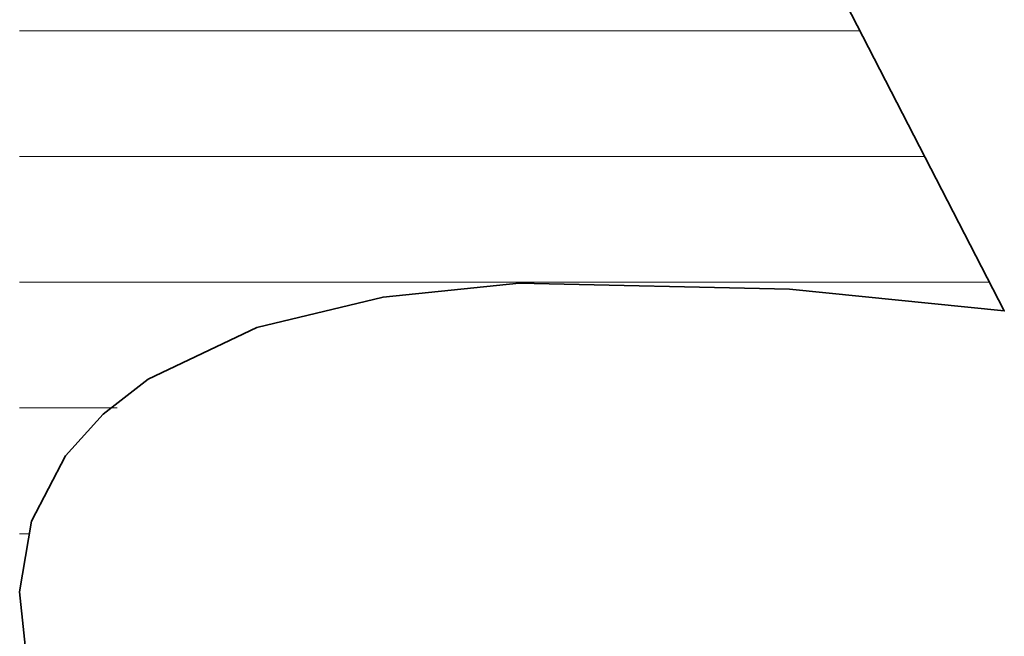
# Model space of a CAD drawing. Units: millimetres. Extents: x 0 to 24042, y 0 to 16800.
# Drawn here: x 16654 to 16764, y 1025 to 1093 of the extents above; entities that cross this region are included whole.
import ezdxf

# ---------------------------------------------------------------- set-up
doc = ezdxf.new("R2010")
doc.units = ezdxf.units.MM
doc.header["$MEASUREMENT"] = 0
doc.layers.add('(1) Shape lines', color=7, linetype='Continuous', lineweight=35)
doc.layers.add('(9) Sheet', color=7, linetype='Continuous', lineweight=35)

# ---------------------------------------------------------------- blocks, each defined once
blk = doc.blocks.new('HATCH_492_55beb8f4-b035-4cd7-b274-0833be151396')
at = {"layer": '(1) Shape lines', "color": 0, "lineweight": 9}
for p, q in [((16654.82, 1092), (16653.94, 1092)), ((16654.92, 1078), (16653.94, 1078)), ((16655.03, 1064), (16653.94, 1064)), ((16655.13, 1050), (16653.94, 1050)), ((16655.03, 1036), (16653.94, 1036))]:
    blk.add_line(p, q, dxfattribs=at)
blk = doc.blocks.new('HATCH_493_ca0feb80-5e1b-42b9-9d83-beb86462c859')
at = {"layer": '(1) Shape lines', "color": 0, "lineweight": 9}
for p, q in [((16655.23, 1092), (16654.82, 1092)), ((16655.23, 1078), (16654.92, 1078)), ((16655.23, 1064), (16655.03, 1064)), ((16655.23, 1050), (16655.13, 1050))]:
    blk.add_line(p, q, dxfattribs=at)
blk = doc.blocks.new('HATCH_498_f8b28f11-952b-43be-a334-4883c917ea76')
at = {"layer": '(1) Shape lines', "color": 0, "lineweight": 9}
for p, q in [((16655.26, 1092), (16655.23, 1092)), ((16655.26, 1078), (16655.23, 1078)), ((16655.26, 1064), (16655.23, 1064)), ((16655.27, 1050), (16655.23, 1050))]:
    blk.add_line(p, q, dxfattribs=at)
blk = doc.blocks.new('HATCH_499_7031ed95-b753-4409-9cee-fe24d831d506')
at = {"layer": '(1) Shape lines', "color": 0, "lineweight": 9}
for p, q in [((16655.27, 1092), (16655.26, 1092)), ((16655.27, 1078), (16655.26, 1078)), ((16655.27, 1064), (16655.26, 1064)), ((16655.27, 1050), (16655.27, 1050))]:
    blk.add_line(p, q, dxfattribs=at)
blk = doc.blocks.new('HATCH_504_9c6d0624-f663-4c08-8980-c736bd6088da')
at = {"layer": '(1) Shape lines', "color": 0, "lineweight": 9}
for p, q in [((16656.53, 1092), (16655.27, 1092)), ((16656.68, 1078), (16655.27, 1078)), ((16656.82, 1064), (16655.27, 1064)), ((16656.97, 1050), (16655.27, 1050))]:
    blk.add_line(p, q, dxfattribs=at)
blk = doc.blocks.new('HATCH_505_ee8d87bf-ae39-466e-babd-d92d920748c2')
at = {"layer": '(1) Shape lines', "color": 0, "lineweight": 9}
for p, q in [((16657.07, 1092), (16656.53, 1092)), ((16657.07, 1078), (16656.68, 1078)), ((16657.07, 1064), (16656.82, 1064)), ((16657.07, 1050), (16656.97, 1050))]:
    blk.add_line(p, q, dxfattribs=at)
blk = doc.blocks.new('HATCH_510_1761a5af-3d49-48b0-8059-9a1d59157aa3')
at = {"layer": '(1) Shape lines', "color": 0, "lineweight": 9}
for p, q in [((16657.48, 1092), (16657.07, 1092)), ((16657.53, 1078), (16657.07, 1078)), ((16657.57, 1064), (16657.07, 1064)), ((16657.62, 1050), (16657.07, 1050))]:
    blk.add_line(p, q, dxfattribs=at)
blk = doc.blocks.new('HATCH_511_3d0ce77c-1e20-4c70-a072-1326795b2449')
at = {"layer": '(1) Shape lines', "color": 0, "lineweight": 9}
for p, q in [((16657.65, 1092), (16657.48, 1092)), ((16657.65, 1078), (16657.53, 1078)), ((16657.65, 1064), (16657.57, 1064)), ((16657.65, 1050), (16657.62, 1050))]:
    blk.add_line(p, q, dxfattribs=at)
blk = doc.blocks.new('HATCH_516_5ff71451-ec1a-446c-b7a9-7fa28a9a7703')
at = {"layer": '(1) Shape lines', "color": 0, "lineweight": 9}
for p, q in [((16658.66, 1092), (16657.65, 1092)), ((16658.78, 1078), (16657.65, 1078)), ((16658.9, 1064), (16657.65, 1064)), ((16659.02, 1050), (16657.65, 1050))]:
    blk.add_line(p, q, dxfattribs=at)
blk = doc.blocks.new('HATCH_517_fa3bdac6-4c4c-45cf-9126-d153127724d5')
at = {"layer": '(1) Shape lines', "color": 0, "lineweight": 9}
for p, q in [((16659.07, 1092), (16658.66, 1092)), ((16659.07, 1078), (16658.78, 1078)), ((16659.07, 1064), (16658.9, 1064)), ((16659.07, 1050), (16659.02, 1050))]:
    blk.add_line(p, q, dxfattribs=at)
blk = doc.blocks.new('HATCH_522_654c91d2-36fc-4638-b8aa-69dc6a4393c2')
at = {"layer": '(1) Shape lines', "color": 0, "lineweight": 9}
for p, q in [((16660.29, 1092), (16659.07, 1092)), ((16660.44, 1078), (16659.07, 1078)), ((16660.58, 1064), (16659.07, 1064)), ((16660.72, 1050), (16659.07, 1050))]:
    blk.add_line(p, q, dxfattribs=at)
blk = doc.blocks.new('HATCH_523_5a431908-c7ed-4ee0-9c64-567ad50d5137')
at = {"layer": '(1) Shape lines', "color": 0, "lineweight": 9}
for p, q in [((16660.76, 1092), (16660.29, 1092)), ((16660.76, 1078), (16660.44, 1078)), ((16660.76, 1064), (16660.58, 1064)), ((16660.76, 1050), (16660.72, 1050))]:
    blk.add_line(p, q, dxfattribs=at)
blk = doc.blocks.new('HATCH_530_e76cae6f-532c-4150-83d8-22654b6cad0f')
at = {"layer": '(1) Shape lines', "color": 0, "lineweight": 9}
for p, q in [((16662.97, 1092), (16660.76, 1092)), ((16663.22, 1078), (16660.76, 1078)), ((16663.48, 1064), (16660.76, 1064)), ((16663.74, 1050), (16660.76, 1050))]:
    blk.add_line(p, q, dxfattribs=at)
blk = doc.blocks.new('HATCH_531_c5827158-ad89-4e3c-849d-be6300cf1d12')
at = {"layer": '(1) Shape lines', "color": 0, "lineweight": 9}
for p, q in [((16663.75, 1092), (16662.97, 1092)), ((16663.75, 1078), (16663.22, 1078)), ((16663.75, 1064), (16663.48, 1064)), ((16663.75, 1050), (16663.74, 1050))]:
    blk.add_line(p, q, dxfattribs=at)
blk = doc.blocks.new('HATCH_538_945ccdd1-537b-4af8-bfa6-29050b27bd66')
at = {"layer": '(1) Shape lines', "color": 0, "lineweight": 9}
for p, q in [((16664.87, 1092), (16663.75, 1092)), ((16665, 1078), (16663.75, 1078)), ((16665.13, 1064), (16663.75, 1064)), ((16664.82, 1050), (16663.75, 1050))]:
    blk.add_line(p, q, dxfattribs=at)
blk = doc.blocks.new('HATCH_539_3878cf0b-0ad2-40cf-b58a-d1cf73b118a9')
at = {"layer": '(1) Shape lines', "color": 0, "lineweight": 9}
for p, q in [((16665.25, 1092), (16664.87, 1092)), ((16665.25, 1078), (16665, 1078)), ((16665.25, 1064), (16665.13, 1064))]:
    blk.add_line(p, q, dxfattribs=at)
blk = doc.blocks.new('HATCH_546_481e52b2-6c61-4794-9d4e-e3ae85385fd9')
at = {"layer": '(1) Shape lines', "color": 0, "lineweight": 9}
for p, q in [((16666.24, 1092), (16665.25, 1092)), ((16666.35, 1078), (16665.25, 1078)), ((16666.46, 1064), (16665.25, 1064))]:
    blk.add_line(p, q, dxfattribs=at)
blk = doc.blocks.new('HATCH_547_0edee74e-9344-4109-a08a-0e95d59a0b11')
at = {"layer": '(1) Shape lines', "color": 0, "lineweight": 9}
for p, q in [((16666.56, 1092), (16666.24, 1092)), ((16666.56, 1078), (16666.35, 1078)), ((16666.56, 1064), (16666.46, 1064))]:
    blk.add_line(p, q, dxfattribs=at)
blk = doc.blocks.new('HATCH_554_84142e04-22e7-4ef5-9823-627510b642e5')
at = {"layer": '(1) Shape lines', "color": 0, "lineweight": 9}
for p, q in [((16667.75, 1092), (16666.56, 1092)), ((16667.89, 1078), (16666.56, 1078)), ((16668.03, 1064), (16666.56, 1064))]:
    blk.add_line(p, q, dxfattribs=at)
blk = doc.blocks.new('HATCH_555_998ed500-583e-4612-902d-d03d53200acb')
at = {"layer": '(1) Shape lines', "color": 0, "lineweight": 9}
for p, q in [((16668.13, 1092), (16667.75, 1092)), ((16668.13, 1078), (16667.89, 1078)), ((16668.13, 1064), (16668.03, 1064))]:
    blk.add_line(p, q, dxfattribs=at)
blk = doc.blocks.new('HATCH_562_364e3c04-e84e-4afd-a9bb-642a7ff5deee')
at = {"layer": '(1) Shape lines', "color": 0, "lineweight": 9}
for p, q in [((16668.24, 1092), (16668.13, 1092)), ((16668.26, 1078), (16668.13, 1078)), ((16668.27, 1064), (16668.13, 1064))]:
    blk.add_line(p, q, dxfattribs=at)
blk = doc.blocks.new('HATCH_563_fdcf2b66-4c2b-4d91-aebf-3d9f5549fc27')
at = {"layer": '(1) Shape lines', "color": 0, "lineweight": 9}
for p, q in [((16668.28, 1092), (16668.24, 1092)), ((16668.28, 1078), (16668.26, 1078)), ((16668.28, 1064), (16668.27, 1064))]:
    blk.add_line(p, q, dxfattribs=at)
blk = doc.blocks.new('HATCH_570_24aeef9b-89c2-494f-a915-3c256394a059')
at = {"layer": '(1) Shape lines', "color": 0, "lineweight": 9}
for p, q in [((16668.96, 1092), (16668.28, 1092)), ((16669.04, 1078), (16668.28, 1078)), ((16669.12, 1064), (16668.28, 1064))]:
    blk.add_line(p, q, dxfattribs=at)
blk = doc.blocks.new('HATCH_571_deead883-b708-4fa9-8453-2d9241018fe9')
at = {"layer": '(1) Shape lines', "color": 0, "lineweight": 9}
for p, q in [((16669.18, 1092), (16668.96, 1092)), ((16669.18, 1078), (16669.04, 1078)), ((16669.18, 1064), (16669.12, 1064))]:
    blk.add_line(p, q, dxfattribs=at)
blk = doc.blocks.new('HATCH_578_25237fbc-bb37-40da-9220-5a4863395a23')
at = {"layer": '(1) Shape lines', "color": 0, "lineweight": 9}
for p, q in [((16669.18, 1092), (16669.18, 1092)), ((16669.18, 1078), (16669.18, 1078)), ((16669.18, 1064), (16669.18, 1064))]:
    blk.add_line(p, q, dxfattribs=at)
blk = doc.blocks.new('HATCH_579_e23f48df-36fe-4ccd-8ec6-9f708f9cd81f')
at = {"layer": '(1) Shape lines', "color": 0, "lineweight": 9}
for p, q in [((16669.18, 1092), (16669.18, 1092)), ((16669.18, 1078), (16669.18, 1078)), ((16669.18, 1064), (16669.18, 1064))]:
    blk.add_line(p, q, dxfattribs=at)
blk = doc.blocks.new('HATCH_586_7723d53b-33cb-49ce-9a54-3fd2acf1658c')
at = {"layer": '(1) Shape lines', "color": 0, "lineweight": 9}
for p, q in [((16669.68, 1092), (16669.18, 1092)), ((16669.73, 1078), (16669.18, 1078)), ((16669.79, 1064), (16669.18, 1064))]:
    blk.add_line(p, q, dxfattribs=at)
blk = doc.blocks.new('HATCH_587_be1b84f3-41cd-407b-ad58-3d0fb780cf76')
at = {"layer": '(1) Shape lines', "color": 0, "lineweight": 9}
for p, q in [((16669.83, 1092), (16669.68, 1092)), ((16669.83, 1078), (16669.73, 1078)), ((16669.83, 1064), (16669.79, 1064))]:
    blk.add_line(p, q, dxfattribs=at)
blk = doc.blocks.new('HATCH_594_65047f53-0149-4562-9d71-39f3d17b507a')
at = {"layer": '(1) Shape lines', "color": 0, "lineweight": 9}
for p, q in [((16670.11, 1092), (16669.83, 1092)), ((16670.14, 1078), (16669.83, 1078)), ((16670.17, 1064), (16669.83, 1064))]:
    blk.add_line(p, q, dxfattribs=at)
blk = doc.blocks.new('HATCH_595_7898bfed-0617-4653-97d3-00d65704d8e7')
at = {"layer": '(1) Shape lines', "color": 0, "lineweight": 9}
for p, q in [((16670.2, 1092), (16670.11, 1092)), ((16670.2, 1078), (16670.14, 1078)), ((16670.2, 1064), (16670.17, 1064))]:
    blk.add_line(p, q, dxfattribs=at)
blk = doc.blocks.new('HATCH_602_119cf6a4-0cb9-4931-9dc3-7f0ffc0487b8')
at = {"layer": '(1) Shape lines', "color": 0, "lineweight": 9}
for p, q in [((16670.81, 1092), (16670.2, 1092)), ((16670.89, 1078), (16670.2, 1078)), ((16670.96, 1064), (16670.2, 1064))]:
    blk.add_line(p, q, dxfattribs=at)
blk = doc.blocks.new('HATCH_603_c732a4d2-3874-42bf-bdac-c84d32d95999')
at = {"layer": '(1) Shape lines', "color": 0, "lineweight": 9}
for p, q in [((16671, 1092), (16670.81, 1092)), ((16671, 1078), (16670.89, 1078)), ((16671, 1064), (16670.96, 1064))]:
    blk.add_line(p, q, dxfattribs=at)
blk = doc.blocks.new('HATCH_610_f9832709-6b9d-4a3e-b3a9-4ee903a5bda2')
at = {"layer": '(1) Shape lines', "color": 0, "lineweight": 9}
for p, q in [((16672.18, 1092), (16671, 1092)), ((16672.32, 1078), (16671, 1078)), ((16672.46, 1064), (16671, 1064))]:
    blk.add_line(p, q, dxfattribs=at)
blk = doc.blocks.new('HATCH_611_38525210-4a34-4f95-8ba0-3f291911aafa')
at = {"layer": '(1) Shape lines', "color": 0, "lineweight": 9}
for p, q in [((16672.54, 1092), (16672.18, 1092)), ((16672.54, 1078), (16672.32, 1078)), ((16672.54, 1064), (16672.46, 1064))]:
    blk.add_line(p, q, dxfattribs=at)
blk = doc.blocks.new('HATCH_618_52d513d1-b6ac-43a9-a05d-01a07f903487')
at = {"layer": '(1) Shape lines', "color": 0, "lineweight": 9}
for p, q in [((16673.22, 1092), (16672.54, 1092)), ((16673.3, 1078), (16672.54, 1078)), ((16673.37, 1064), (16672.54, 1064))]:
    blk.add_line(p, q, dxfattribs=at)
blk = doc.blocks.new('HATCH_619_def389ef-37c6-46e4-8034-81c10f0d6cee')
at = {"layer": '(1) Shape lines', "color": 0, "lineweight": 9}
for p, q in [((16673.42, 1092), (16673.22, 1092)), ((16673.42, 1078), (16673.3, 1078)), ((16673.42, 1064), (16673.37, 1064))]:
    blk.add_line(p, q, dxfattribs=at)
blk = doc.blocks.new('HATCH_626_2455c15e-66eb-4df2-a89b-7d5926a74ecb')
at = {"layer": '(1) Shape lines', "color": 0, "lineweight": 9}
for p, q in [((16674.08, 1092), (16673.42, 1092)), ((16674.16, 1078), (16673.42, 1078)), ((16674.23, 1064), (16673.42, 1064))]:
    blk.add_line(p, q, dxfattribs=at)
blk = doc.blocks.new('HATCH_627_9acd6db4-cada-4bd7-ace7-16abf67494e7')
at = {"layer": '(1) Shape lines', "color": 0, "lineweight": 9}
for p, q in [((16674.27, 1092), (16674.08, 1092)), ((16674.27, 1078), (16674.16, 1078)), ((16674.27, 1064), (16674.23, 1064))]:
    blk.add_line(p, q, dxfattribs=at)
blk = doc.blocks.new('HATCH_634_017b951b-9f08-4d12-9747-7bc60029b28e')
at = {"layer": '(1) Shape lines', "color": 0, "lineweight": 9}
for p, q in [((16675.08, 1092), (16674.27, 1092)), ((16675.17, 1078), (16674.27, 1078)), ((16675.26, 1064), (16674.27, 1064))]:
    blk.add_line(p, q, dxfattribs=at)
blk = doc.blocks.new('HATCH_635_792f1937-b0d3-4276-b28e-8f7d773c3a85')
at = {"layer": '(1) Shape lines', "color": 0, "lineweight": 9}
for p, q in [((16675.31, 1092), (16675.08, 1092)), ((16675.31, 1078), (16675.17, 1078)), ((16675.31, 1064), (16675.26, 1064))]:
    blk.add_line(p, q, dxfattribs=at)
blk = doc.blocks.new('HATCH_642_64d40965-4c4f-4d96-baff-2f10332df1db')
at = {"layer": '(1) Shape lines', "color": 0, "lineweight": 9}
for p, q in [((16676.28, 1092), (16675.31, 1092)), ((16676.39, 1078), (16675.31, 1078)), ((16676.5, 1064), (16675.31, 1064))]:
    blk.add_line(p, q, dxfattribs=at)
blk = doc.blocks.new('HATCH_643_70aefb09-cc4d-4cdc-8317-478db9e916df')
at = {"layer": '(1) Shape lines', "color": 0, "lineweight": 9}
for p, q in [((16676.56, 1092), (16676.28, 1092)), ((16676.56, 1078), (16676.39, 1078)), ((16676.56, 1064), (16676.5, 1064))]:
    blk.add_line(p, q, dxfattribs=at)
blk = doc.blocks.new('HATCH_650_c634f395-4621-4c0f-b624-e19a00a16424')
at = {"layer": '(1) Shape lines', "color": 0, "lineweight": 9}
for p, q in [((16676.57, 1092), (16676.56, 1092)), ((16676.57, 1078), (16676.56, 1078)), ((16676.57, 1064), (16676.56, 1064))]:
    blk.add_line(p, q, dxfattribs=at)
blk = doc.blocks.new('HATCH_651_822fda9e-90c8-479f-a454-dff3390de86d')
at = {"layer": '(1) Shape lines', "color": 0, "lineweight": 9}
for p, q in [((16676.57, 1092), (16676.57, 1092)), ((16676.57, 1078), (16676.57, 1078)), ((16676.57, 1064), (16676.57, 1064))]:
    blk.add_line(p, q, dxfattribs=at)
blk = doc.blocks.new('HATCH_658_01e4d32e-e45f-422b-b7a4-893377d2ceda')
at = {"layer": '(1) Shape lines', "color": 0, "lineweight": 9}
for p, q in [((16677.29, 1092), (16676.57, 1092)), ((16677.37, 1078), (16676.57, 1078)), ((16677.45, 1064), (16676.57, 1064))]:
    blk.add_line(p, q, dxfattribs=at)
blk = doc.blocks.new('HATCH_659_df8dfb62-4251-4cbb-9118-f61aa38c7eff')
at = {"layer": '(1) Shape lines', "color": 0, "lineweight": 9}
for p, q in [((16677.49, 1092), (16677.29, 1092)), ((16677.49, 1078), (16677.37, 1078)), ((16677.49, 1064), (16677.45, 1064))]:
    blk.add_line(p, q, dxfattribs=at)
blk = doc.blocks.new('HATCH_666_40d46efd-e9ed-4bf0-859f-84477e5d0715')
at = {"layer": '(1) Shape lines', "color": 0, "lineweight": 9}
for p, q in [((16677.92, 1092), (16677.49, 1092)), ((16677.96, 1078), (16677.49, 1078)), ((16678.01, 1064), (16677.49, 1064))]:
    blk.add_line(p, q, dxfattribs=at)
blk = doc.blocks.new('HATCH_667_44e8377b-faae-4d77-a09a-35a1ac913c52')
at = {"layer": '(1) Shape lines', "color": 0, "lineweight": 9}
for p, q in [((16678.03, 1092), (16677.92, 1092)), ((16678.03, 1078), (16677.96, 1078)), ((16678.03, 1064), (16678.01, 1064))]:
    blk.add_line(p, q, dxfattribs=at)
blk = doc.blocks.new('HATCH_674_c9be2525-2182-49f8-a79d-8dc36a9f9696')
at = {"layer": '(1) Shape lines', "color": 0, "lineweight": 9}
for p, q in [((16678.57, 1092), (16678.03, 1092)), ((16678.63, 1078), (16678.03, 1078)), ((16678.69, 1064), (16678.03, 1064))]:
    blk.add_line(p, q, dxfattribs=at)
blk = doc.blocks.new('HATCH_675_93f005f2-8803-48fa-beed-546967202891')
at = {"layer": '(1) Shape lines', "color": 0, "lineweight": 9}
for p, q in [((16678.71, 1092), (16678.57, 1092)), ((16678.71, 1078), (16678.63, 1078)), ((16678.71, 1064), (16678.69, 1064))]:
    blk.add_line(p, q, dxfattribs=at)
blk = doc.blocks.new('HATCH_682_088dd576-7444-4001-9011-a28b18cb6b13')
at = {"layer": '(1) Shape lines', "color": 0, "lineweight": 9}
for p, q in [((16678.86, 1092), (16678.71, 1092)), ((16678.87, 1078), (16678.71, 1078)), ((16678.89, 1064), (16678.71, 1064))]:
    blk.add_line(p, q, dxfattribs=at)
blk = doc.blocks.new('HATCH_683_84e0eb07-19e8-4249-9c2e-af430bd9454d')
at = {"layer": '(1) Shape lines', "color": 0, "lineweight": 9}
for p, q in [((16678.9, 1092), (16678.86, 1092)), ((16678.9, 1078), (16678.87, 1078)), ((16678.9, 1064), (16678.89, 1064))]:
    blk.add_line(p, q, dxfattribs=at)
blk = doc.blocks.new('HATCH_690_5fd8b4b7-64c3-4b89-943c-05857db2024c')
at = {"layer": '(1) Shape lines', "color": 0, "lineweight": 9}
for p, q in [((16679.02, 1092), (16678.9, 1092)), ((16679.04, 1078), (16678.9, 1078)), ((16679.05, 1064), (16678.9, 1064))]:
    blk.add_line(p, q, dxfattribs=at)
blk = doc.blocks.new('HATCH_691_54dd23c7-f88c-48be-b4d7-915c1257865f')
at = {"layer": '(1) Shape lines', "color": 0, "lineweight": 9}
for p, q in [((16679.06, 1092), (16679.02, 1092)), ((16679.06, 1078), (16679.04, 1078)), ((16679.06, 1064), (16679.05, 1064))]:
    blk.add_line(p, q, dxfattribs=at)
blk = doc.blocks.new('HATCH_698_7a186995-1ac9-4d81-9d83-d49082e1397a')
at = {"layer": '(1) Shape lines', "color": 0, "lineweight": 9}
for p, q in [((16679.41, 1092), (16679.06, 1092)), ((16679.45, 1078), (16679.06, 1078)), ((16679.49, 1064), (16679.06, 1064))]:
    blk.add_line(p, q, dxfattribs=at)
blk = doc.blocks.new('HATCH_699_dfe92486-a481-4bf2-9cf9-697538614f44')
at = {"layer": '(1) Shape lines', "color": 0, "lineweight": 9}
for p, q in [((16679.51, 1092), (16679.41, 1092)), ((16679.51, 1078), (16679.45, 1078)), ((16679.51, 1064), (16679.49, 1064))]:
    blk.add_line(p, q, dxfattribs=at)
blk = doc.blocks.new('HATCH_706_20837f2b-852c-4000-a31c-67388ac60792')
at = {"layer": '(1) Shape lines', "color": 0, "lineweight": 9}
for p, q in [((16679.84, 1092), (16679.51, 1092)), ((16679.88, 1078), (16679.51, 1078)), ((16679.92, 1064), (16679.51, 1064))]:
    blk.add_line(p, q, dxfattribs=at)
blk = doc.blocks.new('HATCH_707_542bf461-559d-4c6a-b791-9e2c78d5eb3a')
at = {"layer": '(1) Shape lines', "color": 0, "lineweight": 9}
for p, q in [((16679.94, 1092), (16679.84, 1092)), ((16679.94, 1078), (16679.88, 1078)), ((16679.94, 1064), (16679.92, 1064))]:
    blk.add_line(p, q, dxfattribs=at)
blk = doc.blocks.new('HATCH_714_10d8d7c3-4cd3-4bbe-b76b-2b65573ce2e6')
at = {"layer": '(1) Shape lines', "color": 0, "lineweight": 9}
for p, q in [((16679.97, 1092), (16679.94, 1092)), ((16679.97, 1078), (16679.94, 1078)), ((16679.98, 1064), (16679.94, 1064))]:
    blk.add_line(p, q, dxfattribs=at)
blk = doc.blocks.new('HATCH_715_ba40aec2-fa8d-4cde-9b92-bb17c2fb3e6d')
at = {"layer": '(1) Shape lines', "color": 0, "lineweight": 9}
for p, q in [((16679.98, 1092), (16679.97, 1092)), ((16679.98, 1078), (16679.97, 1078)), ((16679.98, 1064), (16679.98, 1064))]:
    blk.add_line(p, q, dxfattribs=at)
blk = doc.blocks.new('HATCH_722_52dd9a87-0fa5-4f7e-9aee-fcde70486290')
at = {"layer": '(1) Shape lines', "color": 0, "lineweight": 9}
for p, q in [((16680, 1092), (16679.98, 1092)), ((16680, 1078), (16679.98, 1078)), ((16680.01, 1064), (16679.98, 1064))]:
    blk.add_line(p, q, dxfattribs=at)
blk = doc.blocks.new('HATCH_723_f3feb6a2-5b00-4593-a4bb-85d3906496b9')
at = {"layer": '(1) Shape lines', "color": 0, "lineweight": 9}
for p, q in [((16680.01, 1092), (16680, 1092)), ((16680.01, 1078), (16680, 1078)), ((16680.01, 1064), (16680.01, 1064))]:
    blk.add_line(p, q, dxfattribs=at)
blk = doc.blocks.new('HATCH_729_62f7b0db-58f9-440f-9a34-2b5472a174ef')
at = {"layer": '(1) Shape lines', "color": 0, "lineweight": 9}
for p, q in [((16680.26, 1092), (16680.01, 1092)), ((16680.29, 1078), (16680.01, 1078)), ((16680.32, 1064), (16680.01, 1064))]:
    blk.add_line(p, q, dxfattribs=at)
blk = doc.blocks.new('HATCH_730_28dc57e7-5f7e-4ca3-a951-340f2b9696c5')
at = {"layer": '(1) Shape lines', "color": 0, "lineweight": 9}
for p, q in [((16680.33, 1092), (16680.26, 1092)), ((16680.33, 1078), (16680.29, 1078)), ((16680.33, 1064), (16680.32, 1064))]:
    blk.add_line(p, q, dxfattribs=at)
blk = doc.blocks.new('HATCH_735_36b99968-dde9-4d88-9523-f5f48030ec99')
at = {"layer": '(1) Shape lines', "color": 0, "lineweight": 9}
for p, q in [((16680.35, 1092), (16680.33, 1092)), ((16680.35, 1078), (16680.33, 1078)), ((16680.35, 1064), (16680.33, 1064))]:
    blk.add_line(p, q, dxfattribs=at)
blk = doc.blocks.new('HATCH_736_44dbc4b8-3db4-428f-b962-eb8a2d30b74c')
at = {"layer": '(1) Shape lines', "color": 0, "lineweight": 9}
for p, q in [((16680.35, 1092), (16680.35, 1092)), ((16680.35, 1078), (16680.35, 1078)), ((16680.35, 1064), (16680.35, 1064))]:
    blk.add_line(p, q, dxfattribs=at)
blk = doc.blocks.new('HATCH_741_3707881c-c340-4531-97df-a7912cfe49d5')
at = {"layer": '(1) Shape lines', "color": 0, "lineweight": 9}
for p, q in [((16680.73, 1092), (16680.35, 1092)), ((16680.77, 1078), (16680.35, 1078)), ((16680.82, 1064), (16680.35, 1064))]:
    blk.add_line(p, q, dxfattribs=at)
blk = doc.blocks.new('HATCH_742_3e3dede4-38d2-4ad4-9b06-f142d1c83b68')
at = {"layer": '(1) Shape lines', "color": 0, "lineweight": 9}
for p, q in [((16680.83, 1092), (16680.73, 1092)), ((16680.83, 1078), (16680.77, 1078)), ((16680.83, 1064), (16680.82, 1064))]:
    blk.add_line(p, q, dxfattribs=at)
blk = doc.blocks.new('HATCH_747_31edceeb-59e4-4b0c-bf92-8514fc9c688b')
at = {"layer": '(1) Shape lines', "color": 0, "lineweight": 9}
for p, q in [((16682.01, 1092), (16680.83, 1092)), ((16682.15, 1078), (16680.83, 1078)), ((16682.28, 1064), (16680.83, 1064))]:
    blk.add_line(p, q, dxfattribs=at)
blk = doc.blocks.new('HATCH_748_689a3847-4a04-404c-b4a4-54689903e915')
at = {"layer": '(1) Shape lines', "color": 0, "lineweight": 9}
for p, q in [((16682.33, 1092), (16682.01, 1092)), ((16682.33, 1078), (16682.15, 1078)), ((16682.33, 1064), (16682.28, 1064))]:
    blk.add_line(p, q, dxfattribs=at)
blk = doc.blocks.new('HATCH_753_d04939a6-e0b1-40d4-9013-9c56232a0133')
at = {"layer": '(1) Shape lines', "color": 0, "lineweight": 9}
for p, q in [((16683.12, 1092), (16682.33, 1092)), ((16683.21, 1078), (16682.33, 1078)), ((16683.3, 1064), (16682.33, 1064))]:
    blk.add_line(p, q, dxfattribs=at)
blk = doc.blocks.new('HATCH_754_d2b7aa6e-ed73-42f4-8b41-846356a92cad')
at = {"layer": '(1) Shape lines', "color": 0, "lineweight": 9}
for p, q in [((16683.33, 1092), (16683.12, 1092)), ((16683.33, 1078), (16683.21, 1078)), ((16683.33, 1064), (16683.3, 1064))]:
    blk.add_line(p, q, dxfattribs=at)
blk = doc.blocks.new('HATCH_759_dae93552-b938-4358-ba89-c334c95fe9f4')
at = {"layer": '(1) Shape lines', "color": 0, "lineweight": 9}
for p, q in [((16684.08, 1092), (16683.33, 1092)), ((16684.16, 1078), (16683.33, 1078)), ((16684.24, 1064), (16683.33, 1064))]:
    blk.add_line(p, q, dxfattribs=at)
blk = doc.blocks.new('HATCH_760_84c3ff67-46b0-4f57-a890-fc2367e6657e')
at = {"layer": '(1) Shape lines', "color": 0, "lineweight": 9}
for p, q in [((16684.27, 1092), (16684.08, 1092)), ((16684.27, 1078), (16684.16, 1078)), ((16684.27, 1064), (16684.24, 1064))]:
    blk.add_line(p, q, dxfattribs=at)
blk = doc.blocks.new('HATCH_764_94fb0deb-6bd5-4ab7-b11d-5c7cdfe53f3f')
at = {"layer": '(1) Shape lines', "color": 0, "lineweight": 9}
for p, q in [((16684.63, 1092), (16684.27, 1092)), ((16684.67, 1078), (16684.27, 1078)), ((16684.71, 1064), (16684.27, 1064))]:
    blk.add_line(p, q, dxfattribs=at)
blk = doc.blocks.new('HATCH_765_6f0bdae4-e604-49af-a7d5-1b9d18fef442')
at = {"layer": '(1) Shape lines', "color": 0, "lineweight": 9}
for p, q in [((16684.72, 1092), (16684.63, 1092)), ((16684.72, 1078), (16684.67, 1078)), ((16684.72, 1064), (16684.71, 1064))]:
    blk.add_line(p, q, dxfattribs=at)
blk = doc.blocks.new('HATCH_768_709b268c-b076-4716-85a0-51bb4481f1e6')
at = {"layer": '(1) Shape lines', "color": 0, "lineweight": 9}
for p, q in [((16695.4, 1092), (16684.72, 1092)), ((16696.63, 1078), (16684.72, 1078)), ((16697.85, 1064), (16684.72, 1064))]:
    blk.add_line(p, q, dxfattribs=at)
blk = doc.blocks.new('HATCH_769_03ff6907-a06a-4563-8828-bc31a13182a5')
at = {"layer": '(1) Shape lines', "color": 0, "lineweight": 9}
for p, q in [((16698.03, 1092), (16695.4, 1092)), ((16698.03, 1078), (16696.63, 1078)), ((16698.03, 1064), (16697.85, 1064))]:
    blk.add_line(p, q, dxfattribs=at)
blk = doc.blocks.new('HATCH_772_da77755b-4e3e-4498-8bca-5923b593492d')
at = {"layer": '(1) Shape lines', "color": 0, "lineweight": 9}
for p, q in [((16699.16, 1176), (16698.03, 1176)), ((16700.46, 1162), (16698.03, 1162)), ((16701.76, 1148), (16698.03, 1148)), ((16703.06, 1134), (16698.03, 1134)), ((16704.36, 1120), (16698.03, 1120)), ((16705.65, 1106), (16698.03, 1106)), ((16706.95, 1092), (16698.03, 1092)), ((16708.25, 1078), (16698.03, 1078)), ((16709.55, 1064), (16698.03, 1064))]:
    blk.add_line(p, q, dxfattribs=at)
blk = doc.blocks.new('HATCH_773_be6afbfa-ff71-474e-ac03-f87c3f730418')
at = {"layer": '(1) Shape lines', "color": 0, "lineweight": 9}
for p, q in [((16704.28, 1176), (16699.16, 1176)), ((16709.56, 1162), (16700.46, 1162)), ((16709.56, 1148), (16701.76, 1148)), ((16709.56, 1134), (16703.06, 1134)), ((16709.56, 1120), (16704.36, 1120)), ((16709.56, 1106), (16705.65, 1106)), ((16709.56, 1092), (16706.95, 1092)), ((16709.56, 1078), (16708.25, 1078)), ((16709.56, 1064), (16709.55, 1064))]:
    blk.add_line(p, q, dxfattribs=at)
blk = doc.blocks.new('HATCH_776_2132e3d6-27a8-4a6e-8f33-0a04d4b90a11')
at = {"layer": '(1) Shape lines', "color": 0, "lineweight": 9}
for p, q in [((16709.78, 1162), (16709.56, 1162)), ((16710.61, 1148), (16709.56, 1148)), ((16711.44, 1134), (16709.56, 1134)), ((16712.27, 1120), (16709.56, 1120)), ((16713.09, 1106), (16709.56, 1106)), ((16713.92, 1092), (16709.56, 1092)), ((16714.75, 1078), (16709.56, 1078)), ((16715.58, 1064), (16709.56, 1064))]:
    blk.add_line(p, q, dxfattribs=at)
blk = doc.blocks.new('HATCH_777_bded6c50-63a3-41a9-83c6-13fb58826f32')
at = {"layer": '(1) Shape lines', "color": 0, "lineweight": 9}
for p, q in [((16711.49, 1162), (16709.78, 1162)), ((16715.6, 1148), (16710.61, 1148)), ((16715.6, 1134), (16711.44, 1134)), ((16715.6, 1120), (16712.27, 1120)), ((16715.6, 1106), (16713.09, 1106)), ((16715.6, 1092), (16713.92, 1092)), ((16715.6, 1078), (16714.75, 1078)), ((16715.6, 1064), (16715.58, 1064))]:
    blk.add_line(p, q, dxfattribs=at)
blk = doc.blocks.new('HATCH_781_0267d9f0-5f0d-49a2-93ed-0c5ff1ba9030')
at = {"layer": '(1) Shape lines', "color": 0, "lineweight": 9}
for p, q in [((16716.01, 1148), (16715.6, 1148)), ((16716.95, 1134), (16715.6, 1134)), ((16717.9, 1120), (16715.6, 1120)), ((16718.85, 1106), (16715.6, 1106)), ((16719.79, 1092), (16715.6, 1092)), ((16720.74, 1078), (16715.6, 1078)), ((16721.68, 1064), (16715.6, 1064))]:
    blk.add_line(p, q, dxfattribs=at)
blk = doc.blocks.new('HATCH_782_4d51f4fe-bd3d-42bb-9c31-5c13a2987e01')
at = {"layer": '(1) Shape lines', "color": 0, "lineweight": 9}
for p, q in [((16718.7, 1148), (16716.01, 1148)), ((16721.74, 1134), (16716.95, 1134)), ((16721.74, 1120), (16717.9, 1120)), ((16721.74, 1106), (16718.85, 1106)), ((16721.74, 1092), (16719.79, 1092)), ((16721.74, 1078), (16720.74, 1078)), ((16721.74, 1064), (16721.68, 1064))]:
    blk.add_line(p, q, dxfattribs=at)
blk = doc.blocks.new('HATCH_787_d9d21c7c-3c7e-454a-8ccc-79dcf3c51af2')
at = {"layer": '(1) Shape lines', "color": 0, "lineweight": 9}
for p, q in [((16723.98, 1134), (16721.74, 1134)), ((16727.86, 1120), (16721.74, 1120)), ((16731.75, 1106), (16721.74, 1106)), ((16735.63, 1092), (16721.74, 1092)), ((16739.52, 1078), (16721.74, 1078)), ((16743.4, 1064), (16721.74, 1064))]:
    blk.add_line(p, q, dxfattribs=at)
blk = doc.blocks.new('HATCH_788_305f7697-9f54-4ce1-a95a-ab4988b686f1')
at = {"layer": '(1) Shape lines', "color": 0, "lineweight": 9}
for p, q in [((16725.9, 1134), (16723.98, 1134)), ((16733.11, 1120), (16727.86, 1120)), ((16740.31, 1106), (16731.75, 1106)), ((16743.97, 1092), (16735.63, 1092)), ((16743.97, 1078), (16739.52, 1078)), ((16743.97, 1064), (16743.4, 1064))]:
    blk.add_line(p, q, dxfattribs=at)
blk = doc.blocks.new('HATCH_793_2b102313-9644-4292-a4b4-16471c60c08b')
at = {"layer": '(1) Shape lines', "color": 0, "lineweight": 9}
for p, q in [((16744.22, 1092), (16743.97, 1092)), ((16744.71, 1078), (16743.97, 1078)), ((16745.21, 1064), (16743.97, 1064))]:
    blk.add_line(p, q, dxfattribs=at)
blk = doc.blocks.new('HATCH_794_1f380f4d-3d51-41fe-8858-0ad659db522b')
at = {"layer": '(1) Shape lines', "color": 0, "lineweight": 9}
for p, q in [((16745.28, 1092), (16744.22, 1092)), ((16745.28, 1078), (16744.71, 1078)), ((16745.28, 1064), (16745.21, 1064))]:
    blk.add_line(p, q, dxfattribs=at)
blk = doc.blocks.new('HATCH_799_50dcff44-00b3-4c1a-a044-1f6802224045')
at = {"layer": '(1) Shape lines', "color": 0, "lineweight": 9}
for p, q in [((16745.63, 1092), (16745.28, 1092)), ((16746.75, 1078), (16745.28, 1078)), ((16747.87, 1064), (16745.28, 1064))]:
    blk.add_line(p, q, dxfattribs=at)
blk = doc.blocks.new('HATCH_800_499d9457-f961-476f-992d-73edb6ec2a80')
at = {"layer": '(1) Shape lines', "color": 0, "lineweight": 9}
for p, q in [((16747.52, 1092), (16745.63, 1092)), ((16748.05, 1078), (16746.75, 1078)), ((16748.05, 1064), (16747.87, 1064))]:
    blk.add_line(p, q, dxfattribs=at)
blk = doc.blocks.new('HATCH_805_fac12ea4-4a3c-4a15-96ec-629d34e870b2')
at = {"layer": '(1) Shape lines', "color": 0, "lineweight": 9}
for p, q in [((16748.13, 1078), (16748.05, 1078)), ((16748.21, 1064), (16748.05, 1064))]:
    blk.add_line(p, q, dxfattribs=at)
blk = doc.blocks.new('HATCH_806_fcdd7ea0-a914-419f-a851-b099d8d0fe66')
at = {"layer": '(1) Shape lines', "color": 0, "lineweight": 9}
for p, q in [((16748.22, 1078), (16748.13, 1078)), ((16748.22, 1064), (16748.21, 1064))]:
    blk.add_line(p, q, dxfattribs=at)
blk = doc.blocks.new('HATCH_811_63c8a1d1-00a3-46ec-aea1-bb208f5d15c1')
at = {"layer": '(1) Shape lines', "color": 0, "lineweight": 9}
for p, q in [((16749.04, 1078), (16748.22, 1078)), ((16749.94, 1064), (16748.22, 1064))]:
    blk.add_line(p, q, dxfattribs=at)
blk = doc.blocks.new('HATCH_812_b177f2ed-3095-4fc0-aae0-65512af8efdb')
at = {"layer": '(1) Shape lines', "color": 0, "lineweight": 9}
for p, q in [((16750.1, 1078), (16749.04, 1078)), ((16750.1, 1064), (16749.94, 1064))]:
    blk.add_line(p, q, dxfattribs=at)
blk = doc.blocks.new('HATCH_817_a0670919-5628-4406-8d2d-022aafc6e399')
at = {"layer": '(1) Shape lines', "color": 0, "lineweight": 9}
for p, q in [((16750.75, 1078), (16750.1, 1078)), ((16751.77, 1064), (16750.1, 1064))]:
    blk.add_line(p, q, dxfattribs=at)
blk = doc.blocks.new('HATCH_818_3dead186-299f-4db6-bafd-570e4afef97f')
at = {"layer": '(1) Shape lines', "color": 0, "lineweight": 9}
for p, q in [((16751.96, 1078), (16750.75, 1078)), ((16751.96, 1064), (16751.77, 1064))]:
    blk.add_line(p, q, dxfattribs=at)
blk = doc.blocks.new('HATCH_825_8e2bd299-03d3-4032-9447-f70ab5a1a621')
at = {"layer": '(1) Shape lines', "color": 0, "lineweight": 9}
for p, q in [((16754.26, 1078), (16751.96, 1078)), ((16760.26, 1064), (16751.96, 1064))]:
    blk.add_line(p, q, dxfattribs=at)
blk = doc.blocks.new('HATCH_826_05abac42-ebc5-4793-9105-a8dc63ff95c7')
at = {"layer": '(1) Shape lines', "color": 0, "lineweight": 9}
for p, q in [((16754.73, 1078), (16754.26, 1078)), ((16761.58, 1064), (16760.26, 1064))]:
    blk.add_line(p, q, dxfattribs=at)
blk = doc.blocks.new('HATCH_833_d5ac38fe-74e3-4a54-a587-e2844d9666fd')
at = {"layer": '(1) Shape lines', "color": 0, "lineweight": 9}
blk.add_line((16761.93, 1064), (16761.58, 1064), dxfattribs=at)
blk = doc.blocks.new('GROUP_0_485f75b2-be74-4ae2-8591-8394f16f21b0')
at = {"layer": '(9) Sheet', "color": 7, "linetype": 'Continuous', "lineweight": 35, "ltscale": 40}
blk.add_lwpolyline([(16654.82, 1021.1), (16653.94, 1029.51), (16655.27, 1037.4), (16659.07, 1044.66), (16663.26, 1049.32), (16668.28, 1053.21), (16680.35, 1058.96), (16694.41, 1062.36), (16709.56, 1063.9), (16739.65, 1063.25), (16763.57, 1060.82), (16684.27, 1214.88), (16670.2, 1213.99), (16654.68, 1212.01), (16635.36, 1208.24)], dxfattribs=at)
at = {"layer": '(1) Shape lines', "color": 154, "linetype": 'ByBlock'}
for name in ['HATCH_492_55beb8f4-b035-4cd7-b274-0833be151396', 'HATCH_493_ca0feb80-5e1b-42b9-9d83-beb86462c859', 'HATCH_498_f8b28f11-952b-43be-a334-4883c917ea76', 'HATCH_499_7031ed95-b753-4409-9cee-fe24d831d506', 'HATCH_504_9c6d0624-f663-4c08-8980-c736bd6088da', 'HATCH_505_ee8d87bf-ae39-466e-babd-d92d920748c2', 'HATCH_510_1761a5af-3d49-48b0-8059-9a1d59157aa3', 'HATCH_511_3d0ce77c-1e20-4c70-a072-1326795b2449', 'HATCH_516_5ff71451-ec1a-446c-b7a9-7fa28a9a7703', 'HATCH_517_fa3bdac6-4c4c-45cf-9126-d153127724d5', 'HATCH_522_654c91d2-36fc-4638-b8aa-69dc6a4393c2', 'HATCH_523_5a431908-c7ed-4ee0-9c64-567ad50d5137', 'HATCH_530_e76cae6f-532c-4150-83d8-22654b6cad0f', 'HATCH_531_c5827158-ad89-4e3c-849d-be6300cf1d12', 'HATCH_538_945ccdd1-537b-4af8-bfa6-29050b27bd66', 'HATCH_539_3878cf0b-0ad2-40cf-b58a-d1cf73b118a9', 'HATCH_546_481e52b2-6c61-4794-9d4e-e3ae85385fd9', 'HATCH_547_0edee74e-9344-4109-a08a-0e95d59a0b11', 'HATCH_554_84142e04-22e7-4ef5-9823-627510b642e5', 'HATCH_555_998ed500-583e-4612-902d-d03d53200acb', 'HATCH_562_364e3c04-e84e-4afd-a9bb-642a7ff5deee', 'HATCH_563_fdcf2b66-4c2b-4d91-aebf-3d9f5549fc27', 'HATCH_570_24aeef9b-89c2-494f-a915-3c256394a059', 'HATCH_571_deead883-b708-4fa9-8453-2d9241018fe9', 'HATCH_578_25237fbc-bb37-40da-9220-5a4863395a23', 'HATCH_579_e23f48df-36fe-4ccd-8ec6-9f708f9cd81f', 'HATCH_586_7723d53b-33cb-49ce-9a54-3fd2acf1658c', 'HATCH_587_be1b84f3-41cd-407b-ad58-3d0fb780cf76', 'HATCH_594_65047f53-0149-4562-9d71-39f3d17b507a', 'HATCH_595_7898bfed-0617-4653-97d3-00d65704d8e7', 'HATCH_602_119cf6a4-0cb9-4931-9dc3-7f0ffc0487b8', 'HATCH_603_c732a4d2-3874-42bf-bdac-c84d32d95999', 'HATCH_610_f9832709-6b9d-4a3e-b3a9-4ee903a5bda2', 'HATCH_611_38525210-4a34-4f95-8ba0-3f291911aafa', 'HATCH_618_52d513d1-b6ac-43a9-a05d-01a07f903487', 'HATCH_619_def389ef-37c6-46e4-8034-81c10f0d6cee', 'HATCH_626_2455c15e-66eb-4df2-a89b-7d5926a74ecb', 'HATCH_627_9acd6db4-cada-4bd7-ace7-16abf67494e7', 'HATCH_634_017b951b-9f08-4d12-9747-7bc60029b28e', 'HATCH_635_792f1937-b0d3-4276-b28e-8f7d773c3a85', 'HATCH_642_64d40965-4c4f-4d96-baff-2f10332df1db', 'HATCH_643_70aefb09-cc4d-4cdc-8317-478db9e916df', 'HATCH_650_c634f395-4621-4c0f-b624-e19a00a16424', 'HATCH_651_822fda9e-90c8-479f-a454-dff3390de86d', 'HATCH_658_01e4d32e-e45f-422b-b7a4-893377d2ceda', 'HATCH_659_df8dfb62-4251-4cbb-9118-f61aa38c7eff', 'HATCH_666_40d46efd-e9ed-4bf0-859f-84477e5d0715', 'HATCH_667_44e8377b-faae-4d77-a09a-35a1ac913c52', 'HATCH_674_c9be2525-2182-49f8-a79d-8dc36a9f9696', 'HATCH_675_93f005f2-8803-48fa-beed-546967202891', 'HATCH_682_088dd576-7444-4001-9011-a28b18cb6b13', 'HATCH_683_84e0eb07-19e8-4249-9c2e-af430bd9454d', 'HATCH_690_5fd8b4b7-64c3-4b89-943c-05857db2024c', 'HATCH_691_54dd23c7-f88c-48be-b4d7-915c1257865f', 'HATCH_698_7a186995-1ac9-4d81-9d83-d49082e1397a', 'HATCH_699_dfe92486-a481-4bf2-9cf9-697538614f44', 'HATCH_706_20837f2b-852c-4000-a31c-67388ac60792', 'HATCH_707_542bf461-559d-4c6a-b791-9e2c78d5eb3a', 'HATCH_714_10d8d7c3-4cd3-4bbe-b76b-2b65573ce2e6', 'HATCH_715_ba40aec2-fa8d-4cde-9b92-bb17c2fb3e6d', 'HATCH_722_52dd9a87-0fa5-4f7e-9aee-fcde70486290', 'HATCH_723_f3feb6a2-5b00-4593-a4bb-85d3906496b9', 'HATCH_729_62f7b0db-58f9-440f-9a34-2b5472a174ef', 'HATCH_730_28dc57e7-5f7e-4ca3-a951-340f2b9696c5', 'HATCH_735_36b99968-dde9-4d88-9523-f5f48030ec99', 'HATCH_736_44dbc4b8-3db4-428f-b962-eb8a2d30b74c', 'HATCH_741_3707881c-c340-4531-97df-a7912cfe49d5', 'HATCH_742_3e3dede4-38d2-4ad4-9b06-f142d1c83b68', 'HATCH_747_31edceeb-59e4-4b0c-bf92-8514fc9c688b', 'HATCH_748_689a3847-4a04-404c-b4a4-54689903e915', 'HATCH_753_d04939a6-e0b1-40d4-9013-9c56232a0133', 'HATCH_754_d2b7aa6e-ed73-42f4-8b41-846356a92cad', 'HATCH_759_dae93552-b938-4358-ba89-c334c95fe9f4', 'HATCH_760_84c3ff67-46b0-4f57-a890-fc2367e6657e', 'HATCH_764_94fb0deb-6bd5-4ab7-b11d-5c7cdfe53f3f', 'HATCH_765_6f0bdae4-e604-49af-a7d5-1b9d18fef442', 'HATCH_768_709b268c-b076-4716-85a0-51bb4481f1e6', 'HATCH_769_03ff6907-a06a-4563-8828-bc31a13182a5', 'HATCH_772_da77755b-4e3e-4498-8bca-5923b593492d', 'HATCH_773_be6afbfa-ff71-474e-ac03-f87c3f730418', 'HATCH_776_2132e3d6-27a8-4a6e-8f33-0a04d4b90a11', 'HATCH_777_bded6c50-63a3-41a9-83c6-13fb58826f32', 'HATCH_781_0267d9f0-5f0d-49a2-93ed-0c5ff1ba9030', 'HATCH_782_4d51f4fe-bd3d-42bb-9c31-5c13a2987e01', 'HATCH_787_d9d21c7c-3c7e-454a-8ccc-79dcf3c51af2', 'HATCH_788_305f7697-9f54-4ce1-a95a-ab4988b686f1', 'HATCH_793_2b102313-9644-4292-a4b4-16471c60c08b', 'HATCH_794_1f380f4d-3d51-41fe-8858-0ad659db522b', 'HATCH_799_50dcff44-00b3-4c1a-a044-1f6802224045', 'HATCH_800_499d9457-f961-476f-992d-73edb6ec2a80', 'HATCH_805_fac12ea4-4a3c-4a15-96ec-629d34e870b2', 'HATCH_806_fcdd7ea0-a914-419f-a851-b099d8d0fe66', 'HATCH_811_63c8a1d1-00a3-46ec-aea1-bb208f5d15c1', 'HATCH_812_b177f2ed-3095-4fc0-aae0-65512af8efdb', 'HATCH_817_a0670919-5628-4406-8d2d-022aafc6e399', 'HATCH_818_3dead186-299f-4db6-bafd-570e4afef97f', 'HATCH_825_8e2bd299-03d3-4032-9447-f70ab5a1a621', 'HATCH_826_05abac42-ebc5-4793-9105-a8dc63ff95c7', 'HATCH_833_d5ac38fe-74e3-4a54-a587-e2844d9666fd']:
    blk.add_blockref(name, (0, 0), dxfattribs=at)

msp = doc.modelspace()

# ---------------------------------------------------------------- block references
at = {"color": 7, "linetype": 'ByBlock'}
msp.add_blockref('GROUP_0_485f75b2-be74-4ae2-8591-8394f16f21b0', (0, 0), dxfattribs=at)

doc.saveas('drawing.dxf')
